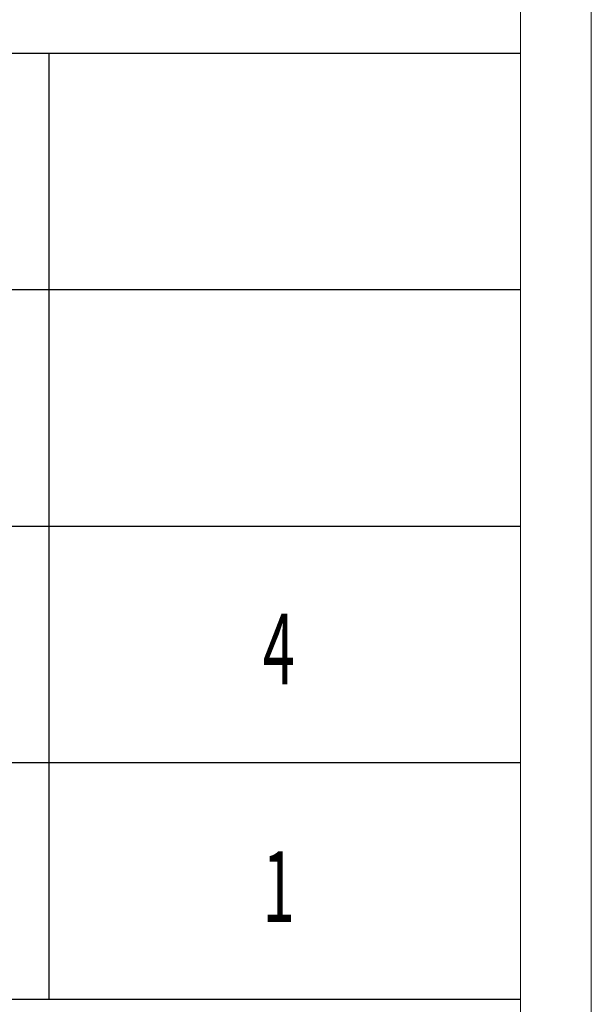
# Model space of a CAD drawing. Units: millimetres. Extents: x -37640 to 37094, y -2670 to 18995.
# Drawn here: x 7318 to 7613, y 2960 to 3469 of the extents above; entities that cross this region are included whole.
import ezdxf

# ---------------------------------------------------------------- set-up
doc = ezdxf.new("R2010")
doc.units = ezdxf.units.MM
doc.layers.add('打印框', color=1, linetype='Continuous', lineweight=13)
doc.layers.add('轮廓线', color=7, linetype='Continuous', lineweight=25)
doc.styles.add('宋体', font='@Microsoft JhengHei Light.ttf', dxfattribs={"width": 0.7})

# ---------------------------------------------------------------- blocks, each defined once
blk = doc.blocks.new('文字')
blk.add_line((3870.01, 615.32), (3870.01, 214.32))

msp = doc.modelspace()

# ---------------------------------------------------------------- linework, layer by layer
for p, q in [((7576.93, 3451.41), (7150.86, 3451.41)), ((7576.93, 3329.35), (7150.86, 3329.35)), ((7150.86, 3207.29), (7576.93, 3207.29)), ((7150.86, 3085.24), (7576.93, 3085.24)), ((7150.86, 2963.18), (7576.93, 2963.18))]:
    msp.add_line(p, q)
at = {"layer": '打印框', "color": 1, "linetype": 'ByBlock', "lineweight": 13}
msp.add_lwpolyline([(2678.4, 2702.24), (7613.46, 2702.24), (7613.46, 6196.49), (2678.4, 6196.49)], close=True, dxfattribs=at)
at = {"layer": '轮廓线', "color": 0, "linetype": 'ByBlock', "lineweight": 13}
msp.add_lwpolyline([(2714.93, 2738.77), (7576.93, 2738.77), (7576.93, 6159.97), (2714.93, 6159.97)], close=True, dxfattribs=at)

# ---------------------------------------------------------------- block references
at = {"layer": '轮廓线', "color": 0, "linetype": 'ByBlock', "lineweight": 13, "xscale": 1.217508132483996, "yscale": 1.217508132483996, "zscale": 1.217508132483996}
msp.add_blockref('文字', (2621.67, 2702.24), dxfattribs=at)

# ---------------------------------------------------------------- texts
at = {"layer": '轮廓线', "color": 0, "linetype": 'ByBlock', "lineweight": 13, "style": '宋体', "width": 0.6}
for s, p in [('4', (7443.83, 3125.66)), ('1', (7443.83, 3003))]:
    msp.add_text(s, height=36.53, dxfattribs=at).set_placement(p)

doc.saveas('drawing.dxf')
